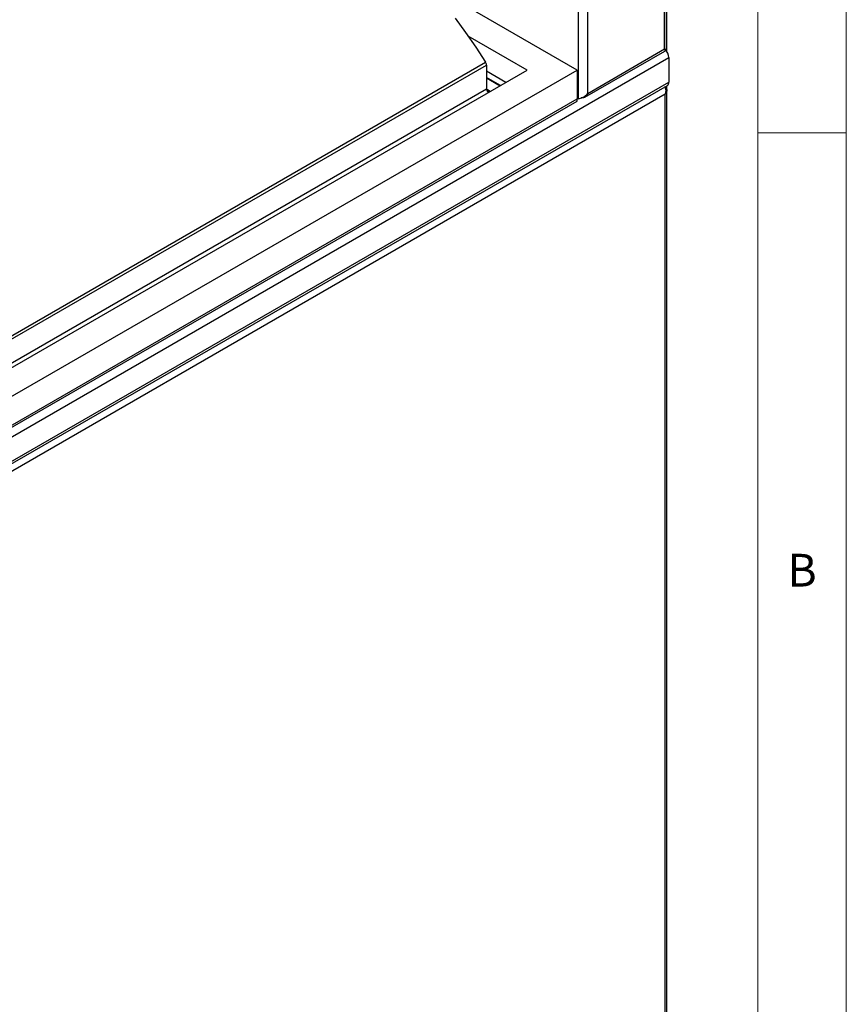
# Model space of a CAD drawing. Units: millimetres. Extents: x 5 to 415, y 5 to 292.
# Drawn here: x 368 to 415, y 199 to 255 of the extents above; entities that cross this region are included whole.
import ezdxf

# ---------------------------------------------------------------- set-up
doc = ezdxf.new("R2010")
doc.units = ezdxf.units.MM
doc.styles.add('SLDTEXTSTYLE0', font='TXT', dxfattribs={"width": 0.75})

msp = doc.modelspace()

# ---------------------------------------------------------------- linework, layer by layer
at = {"color": 7, "linetype": 'Continuous', "lineweight": 18}
for p, q in [((415, 5), (415, 292)), ((410, 287), (410, 50.813)), ((415, 248.5), (410, 248.5))]:
    msp.add_line(p, q, dxfattribs=at)
at = {"color": 7, "linetype": 'Continuous', "lineweight": 25}
for p, q in [((404.728, 253.238), (404.728, 263.608)), ((404.837, 253.238), (404.837, 263.72)), ((404.856, 253.075), (404.856, 263.734)), ((400.38, 250.728), (400.38, 261.991)), ((399.856, 250.426), (399.856, 261.351)), ((399.786, 252.042), (391.448, 256.855)), ((396.957, 252.042), (393.621, 253.968)), ((400.218, 250.509), (404.737, 253.118)), ((400.38, 250.728), (404.728, 253.238)), ((404.792, 253.153), (404.792, 253.233)), ((353.201, 222.863), (404.969, 252.748)), ((353.238, 228.62), (394.604, 252.5)), ((404.969, 252.748), (404.969, 251.36)), ((353.117, 225.101), (399.786, 252.042)), ((353.223, 226.795), (396.957, 252.042)), ((353.293, 228.451), (394.659, 252.331)), ((394.659, 252.331), (394.659, 250.96)), ((395.755, 251.348), (394.659, 251.981)), ((399.786, 252.042), (399.786, 250.409)), ((353.201, 221.475), (404.969, 251.36)), ((395.445, 251.169), (394.659, 251.623)), ((353.118, 221.292), (404.886, 251.177)), ((394.659, 250.96), (353.293, 227.08)), ((394.688, 250.861), (394.712, 250.873)), ((394.693, 250.863), (394.804, 250.799)), ((394.871, 250.838), (394.712, 250.93)), ((394.712, 250.93), (394.712, 250.873)), ((394.822, 250.809), (394.712, 250.873)), ((404.764, 251.073), (404.734, 251.089)), ((404.792, 251.044), (404.792, 251.123)), ((404.849, 193.616), (404.849, 250.908)), ((404.856, 211.724), (404.856, 251.159)), ((353.293, 223.57), (399.786, 250.409)), ((353.293, 223.447), (399.786, 250.287)), ((404.764, 250.678), (353.392, 221.022)), ((399.856, 250.426), (399.786, 250.466)), ((399.786, 250.287), (399.786, 250.409)), ((404.764, 193.61), (404.764, 250.678)), ((404.849, 211.72), (404.856, 211.724)), ((404.856, 211.724), (404.849, 211.72))]:
    msp.add_line(p, q, dxfattribs=at)
at = {"color": 8, "linetype": 'Continuous', "lineweight": 25}
for p, q in [((394.659, 251.597), (395.423, 251.156)), ((394.712, 250.93), (394.659, 250.96)), ((399.786, 250.409), (399.835, 250.438))]:
    msp.add_line(p, q, dxfattribs=at)
at = {"color": 7, "linetype": 'Continuous', "lineweight": 25, "flags": 128}
msp.add_lwpolyline([(392.89, 254.991), (393.476, 254.175), (394.048, 253.344), (394.604, 252.5)], dxfattribs=at)
at = {"color": 7, "linetype": 'Continuous', "lineweight": 25}
for centre, radius, start, end in [((404.343, 252.716), 0.627, 2.9416, 50.4992), ((394.334, 252.318), 0.325, 2.2034, 33.9324), ((404.767, 251.341), 0.202, 305.8772, 5.4352), ((394.889, 250.971), 0.231, 182.6066, 237.3931), ((394.662, 251.009), 0.0938, 272.0457, 302.2858)]:
    msp.add_arc(centre, radius, start, end, dxfattribs=at)
for points, knots in [([(404.728, 253.238), (404.76, 253.235), (404.822, 253.229), (404.831, 253.235), (404.836, 253.238)], [0, 0, 0, 0, 0.5093993, 1, 1, 1, 1]), ([(404.737, 253.118), (404.737, 253.118), (404.75, 253.118), (404.758, 253.153), (404.738, 253.21), (404.728, 253.238)], [0, 0, 0, 0, 0.000103, 0.500053, 1, 1, 1, 1]), ([(404.732, 253.224), (404.742, 253.227), (404.761, 253.234), (404.77, 253.235), (404.775, 253.235)], [0, 0, 0, 0, 0.487741, 1, 1, 1, 1]), ([(404.764, 250.678), (404.78, 250.727), (404.807, 250.806), (404.809, 250.907), (404.795, 250.974), (404.772, 251.026), (404.748, 251.064), (404.73, 251.08), (404.725, 251.084)], [0, 0, 0, 0, 0.337252, 0.553563, 0.671971, 0.803779, 0.950131, 1, 1, 1, 1]), ([(404.764, 251.073), (404.783, 251.055), (404.824, 251.02), (404.85, 250.949), (404.849, 250.855), (404.818, 250.759), (404.779, 250.701), (404.764, 250.678)], [0, 0, 0, 0, 0.185284, 0.379052, 0.57155, 0.831985, 1, 1, 1, 1]), ([(399.856, 250.426), (399.895, 250.433), (399.971, 250.449), (400.118, 250.509), (400.265, 250.6), (400.341, 250.685), (400.38, 250.728)], [0, 0, 0, 0, 0.2500007, 0.4999981, 0.7500007, 1, 1, 1, 1]), ([(400.38, 250.728), (400.366, 250.692), (400.336, 250.613), (400.254, 250.523), (400.141, 250.471), (400.054, 250.461), (400.009, 250.468), (400.009, 250.468)], [0, 0, 0, 0, 0.2202517, 0.4797139, 0.7392149, 0.9987146, 1, 1, 1, 1])]:
    msp.add_open_spline(points, degree=3, knots=knots, dxfattribs=at)

# ---------------------------------------------------------------- texts
at = {"color": 7, "linetype": 'Continuous', "lineweight": 0, "insert": (411.667, 224.668), "char_height": 1.852, "attachment_point": 1, "style": 'SLDTEXTSTYLE0'}
msp.add_mtext('B', dxfattribs=at)

doc.saveas('drawing.dxf')
